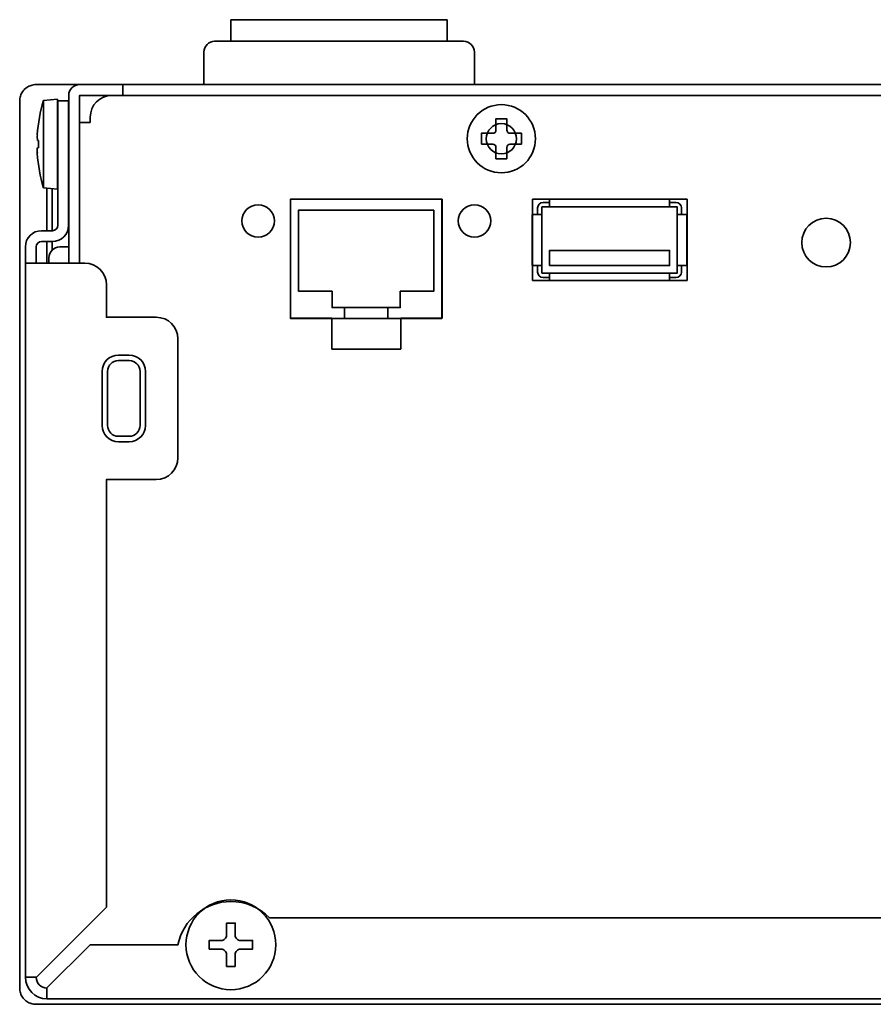
# Model space of a CAD drawing. Units: inches. Extents: x -88 to 266, y 6 to 289.
# Drawn here: x 3 to 42, y 243 to 289 of the extents above; entities that cross this region are included whole.
import ezdxf

# ---------------------------------------------------------------- set-up
doc = ezdxf.new("R2010")
doc.units = ezdxf.units.IN
doc.header["$MEASUREMENT"] = 0
doc.layers.add('外形', color=7, linetype='Continuous')

# ---------------------------------------------------------------- blocks, each defined once
blk = doc.blocks.new('block 2')
at = {"layer": '外形', "color": 7, "lineweight": 35}
for points in [[(22.365, 280.425), (15.364, 280.425), (15.364, 274.924), (22.365, 274.924), (22.365, 280.425)], [(21.99, 279.925), (15.74, 279.925), (15.74, 276.175), (17.29, 276.175), (17.29, 275.425), (20.439, 275.425), (20.439, 276.175), (21.99, 276.175), (21.99, 279.925)], [(17.865, 274.924), (17.865, 275.425)], [(19.865, 274.924), (19.865, 275.425)]]:
    blk.add_lwpolyline(points, dxfattribs=at)
blk = doc.blocks.new('block 12')
at = {"layer": '外形', "color": 7, "lineweight": 35}
for points, knots in [([(10.539, 245.975), (10.539, 247.121), (11.468, 248.05), (12.614, 248.05), (13.761, 248.05), (14.689, 247.121), (14.689, 245.975), (14.689, 244.829), (13.761, 243.9), (12.614, 243.9), (11.468, 243.9), (10.539, 244.829), (10.539, 245.975)], [0, 0, 0, 0, 1, 1, 1, 2, 2, 2, 3, 3, 3, 4, 4, 4, 4]), ([(12.814, 244.975), (12.814, 244.975), (12.414, 244.975), (12.414, 244.975), (12.414, 244.975), (12.414, 245.525), (12.414, 245.525), (12.414, 245.592), (12.388, 245.655), (12.341, 245.702), (12.294, 245.749), (12.231, 245.775), (12.164, 245.775), (12.164, 245.775), (11.614, 245.775), (11.614, 245.775), (11.614, 245.775), (11.614, 246.175), (11.614, 246.175), (11.614, 246.175), (12.164, 246.175), (12.164, 246.175), (12.231, 246.175), (12.294, 246.201), (12.341, 246.248), (12.388, 246.295), (12.414, 246.359), (12.414, 246.425), (12.414, 246.425), (12.414, 246.975), (12.414, 246.975), (12.414, 246.975), (12.814, 246.975), (12.814, 246.975), (12.814, 246.975), (12.814, 246.425), (12.814, 246.425), (12.814, 246.359), (12.84, 246.295), (12.888, 246.248), (12.934, 246.201), (12.998, 246.175), (13.064, 246.175), (13.064, 246.175), (13.614, 246.175), (13.614, 246.175), (13.614, 246.175), (13.614, 245.775), (13.614, 245.775), (13.614, 245.775), (13.064, 245.775), (13.064, 245.775), (12.998, 245.775), (12.934, 245.749), (12.888, 245.702), (12.84, 245.655), (12.814, 245.592), (12.814, 245.525), (12.814, 245.525), (12.814, 244.975), (12.814, 244.975)], [0, 0, 0, 0, 1, 1, 1, 2, 2, 2, 3, 3, 3, 4, 4, 4, 5, 5, 5, 6, 6, 6, 7, 7, 7, 8, 8, 8, 9, 9, 9, 10, 10, 10, 11, 11, 11, 12, 12, 12, 13, 13, 13, 14, 14, 14, 15, 15, 15, 16, 16, 16, 17, 17, 17, 18, 18, 18, 19, 19, 19, 20, 20, 20, 20])]:
    blk.add_open_spline(points, degree=3, knots=knots, dxfattribs=at)
blk = doc.blocks.new('block 19')
at = {"layer": '外形', "color": 7, "lineweight": 35}
for points, knots in [([(23.539, 283.225), (23.539, 284.095), (24.245, 284.8), (25.114, 284.8), (25.984, 284.8), (26.689, 284.095), (26.689, 283.225), (26.689, 282.355), (25.984, 281.65), (25.114, 281.65), (24.245, 281.65), (23.539, 282.355), (23.539, 283.225)], [0, 0, 0, 0, 1, 1, 1, 2, 2, 2, 3, 3, 3, 4, 4, 4, 4]), ([(24.189, 282.975), (24.189, 282.975), (24.714, 282.975), (24.714, 282.975), (24.754, 282.975), (24.792, 282.959), (24.82, 282.931), (24.849, 282.903), (24.864, 282.865), (24.864, 282.825), (24.864, 282.825), (24.864, 282.3), (24.864, 282.3), (24.864, 282.3), (25.364, 282.3), (25.364, 282.3), (25.364, 282.3), (25.364, 282.825), (25.364, 282.825), (25.364, 282.865), (25.38, 282.903), (25.408, 282.931), (25.436, 282.959), (25.475, 282.975), (25.515, 282.975), (25.515, 282.975), (26.039, 282.975), (26.039, 282.975), (26.039, 282.975), (26.039, 283.475), (26.039, 283.475), (26.039, 283.475), (25.515, 283.475), (25.515, 283.475), (25.475, 283.475), (25.436, 283.491), (25.408, 283.519), (25.38, 283.547), (25.364, 283.585), (25.364, 283.625), (25.364, 283.625), (25.364, 284.15), (25.364, 284.15), (25.364, 284.15), (24.864, 284.15), (24.864, 284.15), (24.864, 284.15), (24.864, 283.625), (24.864, 283.625), (24.864, 283.585), (24.849, 283.547), (24.82, 283.519), (24.792, 283.491), (24.754, 283.475), (24.714, 283.475), (24.714, 283.475), (24.189, 283.475), (24.189, 283.475), (24.189, 283.475), (24.189, 282.975), (24.189, 282.975)], [0, 0, 0, 0, 1, 1, 1, 2, 2, 2, 3, 3, 3, 4, 4, 4, 5, 5, 5, 6, 6, 6, 7, 7, 7, 8, 8, 8, 9, 9, 9, 10, 10, 10, 11, 11, 11, 12, 12, 12, 13, 13, 13, 14, 14, 14, 15, 15, 15, 16, 16, 16, 17, 17, 17, 18, 18, 18, 19, 19, 19, 20, 20, 20, 20])]:
    blk.add_open_spline(points, degree=3, knots=knots, dxfattribs=at)
blk = doc.blocks.new('block 18')
at = {"layer": '外形', "color": 7, "lineweight": 35}
blk.add_open_spline([(24.414, 283.225), (24.414, 283.611), (24.728, 283.925), (25.114, 283.925), (25.501, 283.925), (25.814, 283.611), (25.814, 283.225), (25.814, 282.838), (25.501, 282.525), (25.114, 282.525), (24.728, 282.525), (24.414, 282.838), (24.414, 283.225)], degree=3, knots=[0, 0, 0, 0, 1, 1, 1, 2, 2, 2, 3, 3, 3, 4, 4, 4, 4], dxfattribs=at)
at = {"layer": '外形'}
blk.add_blockref('block 19', (0, 0), dxfattribs=at)
blk = doc.blocks.new('block 24')
at = {"layer": '外形', "color": 7, "lineweight": 35}
blk.add_lwpolyline([(7.619, 285.226), (133.614, 285.226), (133.614, 285.726), (7.619, 285.726), (7.619, 285.226)], dxfattribs=at)
blk.add_open_spline([(5.619, 277.476), (5.619, 277.476), (5.118, 277.476), (5.118, 277.476), (5.118, 277.476), (5.118, 285.226), (5.118, 285.226), (5.118, 285.226), (5.12, 285.226), (5.12, 285.226), (5.12, 285.502), (5.344, 285.726), (5.619, 285.726), (5.619, 285.726), (5.619, 285.726), (5.619, 285.726), (5.619, 285.726), (7.619, 285.726), (7.619, 285.726), (7.619, 285.726), (7.619, 285.226), (7.619, 285.226), (7.619, 285.226), (5.619, 285.226), (5.619, 285.226), (5.619, 285.226), (5.619, 277.476), (5.619, 277.476)], degree=3, knots=[0, 0, 0, 0, 1, 1, 1, 2, 2, 2, 3, 3, 3, 4, 4, 4, 5, 5, 5, 6, 6, 6, 7, 7, 7, 8, 8, 8, 9, 9, 9, 9], dxfattribs=at)
blk = doc.blocks.new('block 27')
at = {"layer": '外形', "color": 7, "lineweight": 35}
blk.add_open_spline([(147.868, 247.225), (147.868, 247.225), (144.779, 247.225), (144.779, 247.225), (144.335, 247.994), (143.501, 248.475), (142.613, 248.475), (141.726, 248.475), (140.892, 247.994), (140.448, 247.225), (140.448, 247.225), (83.529, 247.225), (83.529, 247.225), (83.086, 247.994), (82.251, 248.475), (81.364, 248.475), (80.477, 248.475), (79.643, 247.994), (79.199, 247.225), (79.199, 247.225), (77.528, 247.225), (77.528, 247.225), (77.263, 247.225), (77.009, 247.12), (76.821, 246.932), (76.821, 246.932), (76.407, 246.518), (76.407, 246.518), (76.219, 246.33), (75.965, 246.225), (75.7, 246.225), (75.7, 246.225), (75.114, 246.225), (75.114, 246.225), (75.114, 246.225), (75.114, 246.725), (75.114, 246.725), (75.114, 246.725), (72.614, 246.725), (72.614, 246.725), (72.614, 246.725), (72.614, 246.225), (72.614, 246.225), (72.614, 246.225), (72.028, 246.225), (72.028, 246.225), (71.763, 246.225), (71.509, 246.33), (71.321, 246.518), (71.321, 246.518), (70.907, 246.932), (70.907, 246.932), (70.719, 247.12), (70.465, 247.225), (70.2, 247.225), (70.2, 247.225), (14.4, 247.225), (14.4, 247.225), (13.929, 247.705), (13.286, 247.975), (12.614, 247.975), (11.436, 247.975), (10.401, 247.13), (10.165, 245.975), (10.165, 245.975), (6.109, 245.975), (6.109, 245.975), (6.109, 245.975), (4.115, 243.98), (4.115, 243.98), (4.115, 243.98), (4.115, 243.475), (4.115, 243.475), (4.115, 243.475), (151.114, 243.475), (151.114, 243.475), (151.114, 243.475), (151.114, 243.975), (151.114, 243.975), (151.114, 243.975), (151.119, 243.975), (151.119, 243.975), (151.119, 243.975), (147.868, 247.225), (147.868, 247.225)], degree=3, knots=[0, 0, 0, 0, 1, 1, 1, 2, 2, 2, 3, 3, 3, 4, 4, 4, 5, 5, 5, 6, 6, 6, 7, 7, 7, 8, 8, 8, 9, 9, 9, 10, 10, 10, 11, 11, 11, 12, 12, 12, 13, 13, 13, 14, 14, 14, 15, 15, 15, 16, 16, 16, 17, 17, 17, 18, 18, 18, 19, 19, 19, 20, 20, 20, 21, 21, 21, 22, 22, 22, 23, 23, 23, 24, 24, 24, 25, 25, 25, 26, 26, 26, 27, 27, 27, 28, 28, 28, 28], dxfattribs=at)
blk = doc.blocks.new('block 26')
at = {"layer": '外形'}
blk.add_blockref('block 27', (0, 0), dxfattribs=at)
blk = doc.blocks.new('block 29')
at = {"layer": '外形', "lineweight": 0}
for points, knots in [([(9.165, 274.975), (9.165, 274.975), (6.865, 274.975), (6.865, 274.975), (6.865, 274.975), (6.865, 276.475), (6.865, 276.475), (6.865, 277.027), (6.417, 277.475), (5.864, 277.475), (5.864, 277.475), (3.115, 277.475), (3.115, 277.475), (3.115, 277.475), (3.115, 244.475), (3.115, 244.475), (3.115, 244.475), (3.62, 244.475), (3.62, 244.475), (3.62, 244.475), (3.615, 244.47), (3.615, 244.47), (3.615, 244.47), (6.865, 247.72), (6.865, 247.72), (6.865, 247.72), (6.865, 267.475), (6.865, 267.475), (6.865, 267.475), (9.165, 267.475), (9.165, 267.475), (9.717, 267.475), (10.165, 267.923), (10.165, 268.475), (10.165, 268.475), (10.165, 273.975), (10.165, 273.975), (10.165, 274.527), (9.717, 274.975), (9.165, 274.975)], [0, 0, 0, 0, 1, 1, 1, 2, 2, 2, 3, 3, 3, 4, 4, 4, 5, 5, 5, 6, 6, 6, 7, 7, 7, 8, 8, 8, 9, 9, 9, 10, 10, 10, 11, 11, 11, 12, 12, 12, 13, 13, 13, 13]), ([(8.665, 269.975), (8.665, 269.561), (8.329, 269.225), (7.915, 269.225), (7.915, 269.225), (7.415, 269.225), (7.415, 269.225), (7, 269.225), (6.664, 269.561), (6.664, 269.975), (6.664, 269.975), (6.664, 272.475), (6.664, 272.475), (6.664, 272.889), (7, 273.225), (7.415, 273.225), (7.415, 273.225), (7.915, 273.225), (7.915, 273.225), (8.329, 273.225), (8.665, 272.889), (8.665, 272.475), (8.665, 272.475), (8.665, 269.975), (8.665, 269.975)], [0, 0, 0, 0, 1, 1, 1, 2, 2, 2, 3, 3, 3, 4, 4, 4, 5, 5, 5, 6, 6, 6, 7, 7, 7, 8, 8, 8, 8])]:
    blk.add_open_spline(points, degree=3, knots=knots, dxfattribs=at)
blk = doc.blocks.new('block 30')
at = {"layer": '外形', "color": 7, "lineweight": 35}
for points, knots in [([(9.165, 274.975), (9.165, 274.975), (6.865, 274.975), (6.865, 274.975), (6.865, 274.975), (6.865, 276.475), (6.865, 276.475), (6.865, 277.027), (6.417, 277.475), (5.864, 277.475), (5.864, 277.475), (3.115, 277.475), (3.115, 277.475), (3.115, 277.475), (3.115, 244.475), (3.115, 244.475), (3.115, 244.475), (3.62, 244.475), (3.62, 244.475), (3.62, 244.475), (3.615, 244.47), (3.615, 244.47), (3.615, 244.47), (6.865, 247.72), (6.865, 247.72), (6.865, 247.72), (6.865, 267.475), (6.865, 267.475), (6.865, 267.475), (9.165, 267.475), (9.165, 267.475), (9.717, 267.475), (10.165, 267.923), (10.165, 268.475), (10.165, 268.475), (10.165, 273.975), (10.165, 273.975), (10.165, 274.527), (9.717, 274.975), (9.165, 274.975)], [0, 0, 0, 0, 1, 1, 1, 2, 2, 2, 3, 3, 3, 4, 4, 4, 5, 5, 5, 6, 6, 6, 7, 7, 7, 8, 8, 8, 9, 9, 9, 10, 10, 10, 11, 11, 11, 12, 12, 12, 13, 13, 13, 13]), ([(8.665, 269.975), (8.665, 269.561), (8.329, 269.225), (7.915, 269.225), (7.915, 269.225), (7.415, 269.225), (7.415, 269.225), (7, 269.225), (6.664, 269.561), (6.664, 269.975), (6.664, 269.975), (6.664, 272.475), (6.664, 272.475), (6.664, 272.889), (7, 273.225), (7.415, 273.225), (7.415, 273.225), (7.915, 273.225), (7.915, 273.225), (8.329, 273.225), (8.665, 272.889), (8.665, 272.475), (8.665, 272.475), (8.665, 269.975), (8.665, 269.975)], [0, 0, 0, 0, 1, 1, 1, 2, 2, 2, 3, 3, 3, 4, 4, 4, 5, 5, 5, 6, 6, 6, 7, 7, 7, 8, 8, 8, 8])]:
    blk.add_open_spline(points, degree=3, knots=knots, dxfattribs=at)
blk = doc.blocks.new('block 28')
at = {"layer": '外形'}
for name in ['block 29', 'block 30']:
    blk.add_blockref(name, (0, 0), dxfattribs=at)

msp = doc.modelspace()

# ---------------------------------------------------------------- linework, layer by layer
at = {"layer": '外形', "color": 7, "lineweight": 35}
for points in [[(22.614, 288.726), (12.613, 288.726)], [(12.613, 287.726), (12.613, 288.726)], [(22.614, 287.726), (22.614, 288.726)], [(11.864, 287.726), (23.364, 287.726)], [(11.365, 285.726), (11.365, 287.226)], [(23.865, 285.726), (23.865, 287.226)], [(3.604, 285.726), (3.548, 285.724), (3.491, 285.717), (3.436, 285.707), (3.382, 285.692), (3.331, 285.674), (3.279, 285.652), (3.228, 285.625), (3.181, 285.596), (3.137, 285.562), (3.094, 285.526), (3.054, 285.486), (3.017, 285.444), (2.985, 285.399), (2.955, 285.351), (2.929, 285.302), (2.906, 285.25), (2.888, 285.197), (2.874, 285.144), (2.864, 285.089), (2.858, 285.033), (2.853, 284.977)], [(151.615, 285.726), (3.604, 285.726)], [(2.853, 285.033), (2.853, 243.972)], [(3.954, 284.994), (4.604, 285.051)], [(3.954, 280.957), (3.954, 284.994)], [(4.604, 280.901), (4.604, 285.051)], [(148.114, 285.225), (7.114, 285.225)], [(6.115, 283.975), (5.614, 283.975)], [(6.115, 284.225), (6.115, 283.975)], [(3.669, 283.4), (3.666, 283.341)], [(3.666, 283.341), (3.669, 283.149)], [(3.718, 283.149), (3.669, 283.149)], [(3.718, 283.149), (3.718, 282.802)], [(3.666, 282.798), (3.663, 282.754)], [(3.663, 282.754), (3.666, 282.611)], [(3.666, 282.611), (3.669, 282.552)], [(3.718, 282.802), (3.669, 282.802)], [(3.954, 280.957), (4.604, 280.901)], [(4.104, 278.975), (4.104, 280.943)], [(4.359, 280.931), (4.359, 278.975)], [(22.373, 280.425), (15.373, 280.425)], [(15.373, 280.425), (15.373, 274.925)], [(22.373, 274.925), (22.373, 280.425)], [(33.698, 280.425), (26.548, 280.425)], [(26.548, 280.425), (26.548, 276.675)], [(27.339, 280.075), (27.339, 280.425), (32.889, 280.425), (32.889, 280.075)], [(33.698, 276.675), (33.698, 280.425)], [(26.789, 279.725), (26.789, 280.025)], [(26.989, 280.075), (33.239, 280.075), (33.239, 277.015), (26.989, 277.015), (26.989, 280.075)], [(27.039, 280.275), (27.339, 280.275)], [(32.889, 280.275), (33.189, 280.275)], [(33.439, 280.025), (33.439, 279.725)], [(26.989, 277.365), (26.539, 277.365), (26.539, 279.725), (26.989, 279.725)], [(33.239, 277.365), (33.689, 277.365), (33.689, 279.725), (33.239, 279.725)], [(4.104, 277.475), (4.104, 278.476)], [(4.359, 278.476), (4.359, 278.086)], [(5.104, 278.225), (4.705, 278.225)], [(27.339, 277.365), (27.339, 278.065), (32.889, 278.065), (32.889, 277.365), (27.339, 277.365)], [(4.203, 277.725), (4.203, 277.475)], [(26.789, 277.065), (26.789, 277.365)], [(33.439, 277.365), (33.439, 277.065)], [(26.548, 276.675), (33.698, 276.675)], [(27.339, 276.815), (27.039, 276.815)], [(27.339, 277.015), (27.339, 276.675), (32.889, 276.675), (32.889, 277.015)], [(33.189, 276.815), (32.889, 276.815)], [(15.373, 274.925), (17.273, 274.925)], [(17.273, 274.925), (17.273, 273.5)], [(20.473, 274.925), (22.373, 274.925)], [(20.473, 273.5), (20.473, 274.925)], [(17.273, 273.5), (20.473, 273.5)], [(7.915, 272.975), (7.415, 272.975)], [(6.914, 272.475), (6.914, 269.975)], [(8.414, 269.975), (8.414, 272.475)], [(7.415, 269.475), (7.915, 269.475)], [(2.853, 243.972), (2.858, 243.916), (2.864, 243.86), (2.874, 243.806), (2.888, 243.752), (2.906, 243.699), (2.929, 243.647), (2.955, 243.598), (2.985, 243.55), (3.017, 243.505), (3.054, 243.463), (3.094, 243.423), (3.137, 243.387), (3.181, 243.353), (3.228, 243.323), (3.279, 243.298), (3.331, 243.275), (3.382, 243.257), (3.436, 243.242), (3.491, 243.232), (3.548, 243.226), (3.604, 243.224)], [(3.604, 243.224), (151.615, 243.224)]]:
    msp.add_lwpolyline(points, dxfattribs=at)
for points, knots in [([(11.864, 287.726), (11.864, 287.726), (11.864, 287.726), (11.864, 287.726), (11.587, 287.726), (11.365, 287.502), (11.365, 287.226)], [0, 0, 0, 0, 1, 1, 1, 2, 2, 2, 2]), ([(23.865, 287.226), (23.865, 287.226), (23.865, 287.226), (23.865, 287.226), (23.865, 287.502), (23.641, 287.726), (23.364, 287.726)], [0, 0, 0, 0, 1, 1, 1, 2, 2, 2, 2]), ([(3.115, 277.475), (3.115, 277.475), (3.115, 278.225), (3.115, 278.225), (3.115, 278.639), (3.45, 278.975), (3.865, 278.975), (3.865, 278.975), (4.364, 278.975), (4.364, 278.975), (4.503, 278.975), (4.615, 279.087), (4.615, 279.224), (4.615, 279.224), (4.615, 284.975), (4.615, 284.975), (4.615, 284.975), (5.114, 284.975), (5.114, 284.975), (5.114, 284.975), (5.114, 279.224), (5.114, 279.224), (5.114, 278.81), (4.779, 278.474), (4.364, 278.474), (4.364, 278.474), (3.865, 278.474), (3.865, 278.474), (3.726, 278.474), (3.614, 278.363), (3.614, 278.225), (3.614, 278.225), (3.614, 277.475), (3.614, 277.475), (3.614, 277.475), (3.115, 277.475), (3.115, 277.475)], [0, 0, 0, 0, 1, 1, 1, 2, 2, 2, 3, 3, 3, 4, 4, 4, 5, 5, 5, 6, 6, 6, 7, 7, 7, 8, 8, 8, 9, 9, 9, 10, 10, 10, 11, 11, 11, 12, 12, 12, 12]), ([(3.954, 284.994), (3.954, 284.994), (3.954, 284.994), (3.954, 284.994), (3.796, 284.476), (3.7, 283.94), (3.667, 283.4)], [0, 0, 0, 0, 1, 1, 1, 2, 2, 2, 2]), ([(3.669, 282.552), (3.669, 282.552), (3.667, 282.552), (3.667, 282.552), (3.7, 282.011), (3.796, 281.476), (3.954, 280.958)], [0, 0, 0, 0, 1, 1, 1, 2, 2, 2, 2]), ([(13.123, 279.425), (13.123, 279.011), (13.459, 278.675), (13.873, 278.675), (14.288, 278.675), (14.623, 279.011), (14.623, 279.425), (14.623, 279.839), (14.288, 280.175), (13.873, 280.175), (13.459, 280.175), (13.123, 279.839), (13.123, 279.425)], [0, 0, 0, 0, 1, 1, 1, 2, 2, 2, 3, 3, 3, 4, 4, 4, 4]), ([(23.123, 279.425), (23.123, 279.011), (23.459, 278.675), (23.873, 278.675), (24.287, 278.675), (24.623, 279.011), (24.623, 279.425), (24.623, 279.839), (24.287, 280.175), (23.873, 280.175), (23.459, 280.175), (23.123, 279.839), (23.123, 279.425)], [0, 0, 0, 0, 1, 1, 1, 2, 2, 2, 3, 3, 3, 4, 4, 4, 4]), ([(27.039, 280.275), (27.039, 280.275), (27.039, 280.275), (27.039, 280.275), (26.901, 280.275), (26.789, 280.163), (26.789, 280.025)], [0, 0, 0, 0, 1, 1, 1, 2, 2, 2, 2]), ([(33.439, 280.025), (33.439, 280.025), (33.439, 280.025), (33.439, 280.025), (33.439, 280.163), (33.327, 280.275), (33.189, 280.275)], [0, 0, 0, 0, 1, 1, 1, 2, 2, 2, 2]), ([(38.998, 278.425), (38.998, 277.804), (39.502, 277.3), (40.123, 277.3), (40.744, 277.3), (41.248, 277.804), (41.248, 278.425), (41.248, 279.046), (40.744, 279.55), (40.123, 279.55), (39.502, 279.55), (38.998, 279.046), (38.998, 278.425)], [0, 0, 0, 0, 1, 1, 1, 2, 2, 2, 3, 3, 3, 4, 4, 4, 4]), ([(4.705, 278.225), (4.705, 278.225), (4.705, 278.225), (4.705, 278.225), (4.428, 278.225), (4.205, 278.001), (4.205, 277.725)], [0, 0, 0, 0, 1, 1, 1, 2, 2, 2, 2]), ([(26.789, 277.065), (26.789, 277.065), (26.789, 277.065), (26.789, 277.065), (26.789, 276.927), (26.901, 276.815), (27.039, 276.815)], [0, 0, 0, 0, 1, 1, 1, 2, 2, 2, 2]), ([(33.189, 276.815), (33.189, 276.815), (33.189, 276.815), (33.189, 276.815), (33.327, 276.815), (33.439, 276.927), (33.439, 277.065)], [0, 0, 0, 0, 1, 1, 1, 2, 2, 2, 2]), ([(3.115, 244.475), (3.115, 243.923), (3.562, 243.475), (4.115, 243.475), (4.115, 243.475), (4.115, 243.975), (4.115, 243.975), (3.838, 243.975), (3.614, 244.199), (3.614, 244.475), (3.614, 244.475), (3.115, 244.475), (3.115, 244.475)], [0, 0, 0, 0, 1, 1, 1, 2, 2, 2, 3, 3, 3, 4, 4, 4, 4])]:
    msp.add_open_spline(points, degree=3, knots=knots, dxfattribs=at)
for points in [[(7.114, 285.225), (6.562, 285.225), (6.115, 284.777), (6.115, 284.225)], [(7.415, 272.975), (7.138, 272.975), (6.914, 272.751), (6.914, 272.475)], [(8.414, 272.475), (8.414, 272.751), (8.191, 272.975), (7.915, 272.975)], [(6.914, 269.975), (6.914, 269.699), (7.138, 269.475), (7.415, 269.475)], [(7.915, 269.475), (8.191, 269.475), (8.414, 269.699), (8.414, 269.975)]]:
    msp.add_open_spline(points, degree=3, dxfattribs=at)

# ---------------------------------------------------------------- block references
at = {"layer": '外形'}
for name in ['block 24', 'block 18', 'block 2', 'block 28', 'block 26', 'block 12']:
    msp.add_blockref(name, (0, 0), dxfattribs=at)

doc.saveas('drawing.dxf')
